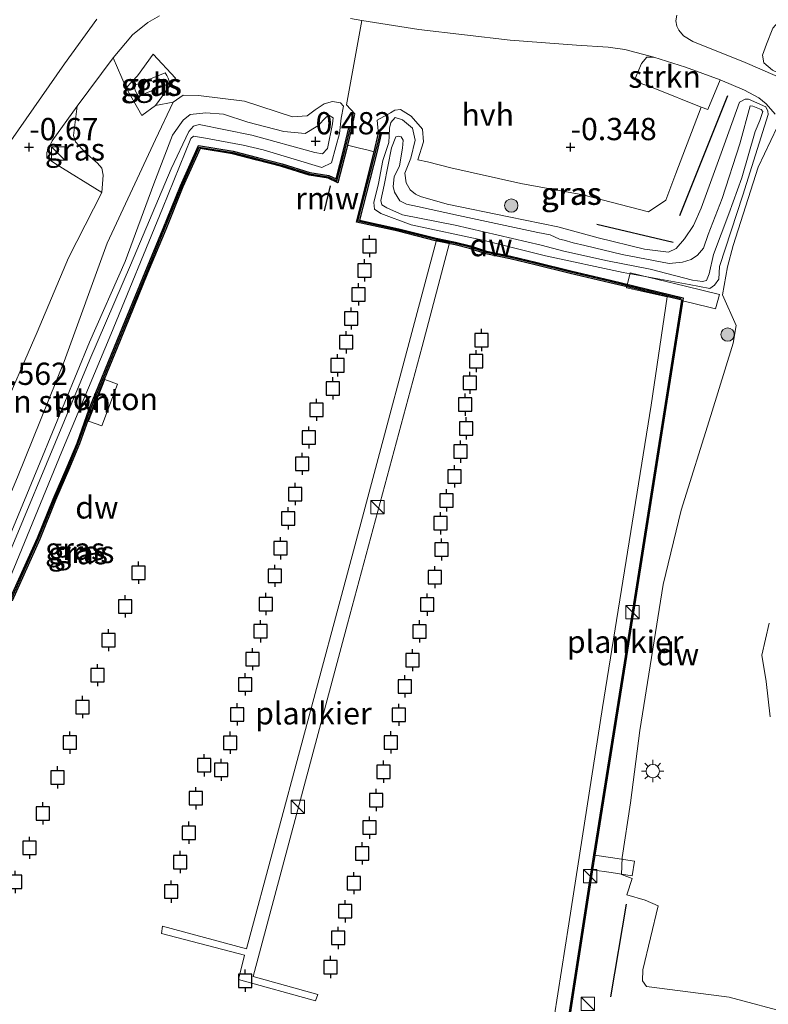
# Model space of a CAD drawing. Units: metres. Extents: x 129994 to 140004, y 487500 to 493753.
# Drawn here: x 133739 to 133823, y 493384 to 493495 of the extents above; entities that cross this region are included whole.
import ezdxf
from ezdxf.enums import TextEntityAlignment as Align

# ---------------------------------------------------------------- set-up
doc = ezdxf.new("R2010")
doc.units = ezdxf.units.M
doc.linetypes.add('IE-TERREINAFSCHEIDING', pattern=[10, 8, -2])
doc.layers.get('0').update_dxf_attribs({"lineweight": 25})
for name, color, linetype, lineweight in [('B-ME-AL-OVERIG-GV-B6', 7, 'BV-GELEIDERAIL', 18), ('B-ME-AL-OVERIG-GV-B7', 7, 'BV-GELEIDERAIL', 18), ('B-ME-GR-BOMENSTRUIKEN-GV-B6', 93, 'Continuous', 18), ('B-ME-GR-BOOM-S-B1', 93, 'Continuous', 18), ('B-ME-GR-STRUIKEN-GV-B6', 93, 'Continuous', 18), ('B-ME-GW-KRUINLIJN-L-B1', 93, 'Continuous', 18), ('B-ME-GW-TEENLIJN-L-B1', 93, 'Continuous', 18), ('B-ME-IE-GRASLAND-GV-B6', 93, 'Continuous', 18), ('B-ME-IE-GRONDWERKLIJN-GROND_INGERICHT-GV-B6', 253, 'Continuous', 18), ('B-ME-IE-INRICHTINGSELEMENT-S-B1', 253, 'Continuous', 18), ('B-ME-IE-INRICHTINGSELEMENT-S-B2', 253, 'Continuous', 18), ('B-ME-IE-MEUBILAIR_WEGMEUBILAIR-LICHTMAST-S-B1', 8, 'Continuous', 18), ('B-ME-IE-TERREINAFSCHEIDING-RASTERHEKWERK-L-B1', 8, 'IE-TERREINAFSCHEIDING', 18), ('B-ME-OB-WATERLIJN-L-B1', 133, 'OB-WATERLIJN', 18), ('B-ME-OG-BEBOUWING-GV-B6', 173, 'Continuous', 18), ('B-ME-OG-WATER-GV-B6', 153, 'Continuous', 18), ('B-ME-VH-VERH_SOORT-BITUMEN-GV-B6', 8, 'IE-TERREINAFSCHEIDING-NATUURLIJK-HOUTWAL', 18), ('B-ME-VH-VERH_SOORT-HALF_VERHARDING-GV-B6', 8, 'IE-TERREINAFSCHEIDING-NATUURLIJK-HOUTWAL', 18)]:
    doc.layers.add(name, color=color, linetype=linetype, lineweight=lineweight)
for name, color, linetype in [('B-ME-GC-DAMWAND-GV-B6', 10, 'Continuous'), ('B-ME-GC-DAMWAND-L-B1', 10, 'Continuous'), ('B-ME-GR-BOMENRIJ-L-B1', 10, 'Continuous'), ('B-ME-GW-HOOGTEPUNT-S-B1', 10, 'Continuous'), ('B-ME-KW-REMMINGWERK-L-B1', 10, 'Continuous'), ('B-ME-VV-AFMEERCONSTRUCTIE-S-B1', 10, 'Continuous')]:
    doc.layers.add(name, color=color, linetype=linetype)
doc.styles.add('NLCS-ISO', font='NLCS-ISO.TTF')
doc.linetypes.add('BV-GELEIDERAIL', pattern='A,10,-3,[108,NLCS.SHX,S=1,R=0,X=0,Y=0],-3', length=16)
doc.linetypes.add('IE-TERREINAFSCHEIDING-NATUURLIJK-HOUTWAL', pattern='A,7,-1.5,[67,NLCS.SHX,S=0.75,R=45,X=0,Y=0],-1.5,7,-1.5,[70,NLCS.SHX,S=0.75,R=0,X=0,Y=0],-1.5', length=20)
doc.linetypes.add('OB-WATERLIJN', pattern='A,10,[32,NLCS.SHX,S=2,R=0,X=0,Y=0],-12', length=22)

# ---------------------------------------------------------------- blocks, each defined once
blk = doc.blocks.new('hoogtepunt')
for p, q in [((-0.5, 0), (0.5, 0)), ((0, 0.5), (0, -0.5))]:
    blk.add_line(p, q)
blk = doc.blocks.new('boom')
h = blk.add_hatch(color=256)
edge = h.paths.add_edge_path()
edge.add_arc((0, 0), 0.75, 0, 360)
blk.add_circle((0, 0), 0.75)
blk = doc.blocks.new('kast')
blk.add_line((-0.75, -0.75), (0.75, 0.75))
blk.add_lwpolyline([(-0.75, 0.75), (0.75, 0.75), (0.75, -0.75), (-0.75, -0.75)], close=True)
blk = doc.blocks.new('lantaarnpaal')
for p, q in [((0, 0.75), (0, 1.25)), ((-0.75, 0), (-1.25, 0)), ((-0.88, 0.88), (-0.53, 0.53)), ((0.53, 0.53), (0.88, 0.88)), ((0.75, 0), (1.25, 0)), ((-0.53, -0.53), (-0.88, -0.88)), ((0, -0.75), (0, -1.25)), ((0.53, -0.53), (0.88, -0.88))]:
    blk.add_line(p, q)
blk.add_circle((0, 0), 0.75)
blk = doc.blocks.new('meerpaal')
for p, q in [((-0.75, 0), (-1.25, 0)), ((0.75, 0.75), (-0.75, 0.75)), ((-0.75, 0.75), (-0.75, -0.75)), ((0.75, -0.75), (0.75, 0.75)), ((0.75, 0), (1.25, 0)), ((-0.75, -0.75), (0.75, -0.75))]:
    blk.add_line(p, q)

msp = doc.modelspace()

# ---------------------------------------------------------------- linework, layer by layer
at = {"layer": 'B-ME-AL-OVERIG-GV-B6'}
msp.add_polyline3d([(133750.06, 493454.06, -0.239), (133748.306, 493449.377, -0.222), (133746.793, 493449.892, -0.223), (133748.653, 493454.601, -0.239), (133750.06, 493454.06, -0.239)], dxfattribs=at)
at = {"layer": 'B-ME-AL-OVERIG-GV-B7'}
for points in [[(133787.391, 493469.964, 0.125), (133784.332, 493458.304, 0.186), (133775.938, 493427.12, 0.246), (133765.326, 493387.475, 0.248), (133772.581, 493385.454, 0.253), (133772.355, 493384.751, 0.247), (133763.686, 493387.161, 0.259), (133764.36, 493389.868, 0.255), (133755, 493392.324, 0.245), (133755.144, 493393.125, 0.251), (133764.56, 493390.572, 0.252), (133770.932, 493414.255, 0.274), (133776.594, 493435.345, 0.241), (133785.959, 493470.259, 0.122), (133787.391, 493469.964, 0.125)], [(133799.182, 493382.919, 0.54), (133800.825, 493393.413, 0.526), (133804.611, 493417.719, 0.527), (133810.087, 493451.709, 0.554), (133811.908, 493463.871, 0.54), (133807.331, 493464.901, 0.507), (133807.742, 493466.579, 0.527), (133813.964, 493465.075, 0.517), (133817.779, 493464.156, -0.042), (133817.332, 493462.551, -0.029)], [(133817.332, 493462.551, -0.029), (133814.439, 493463.233, 0.427), (133813.579, 493463.436, 0.482), (133811.755, 493452.151, 0.504), (133807.155, 493422.732, 0.517), (133803.702, 493401.133, 0.523), (133805.527, 493400.872, 0.426), (133808.199, 493400.456, 0.046), (133807.937, 493398.806, 0.057), (133805.578, 493399.176, 0.369), (133803.445, 493399.467, 0.54), (133800.832, 493382.657, 0.527)]]:
    msp.add_polyline3d(points, dxfattribs=at)
at = {"layer": 'B-ME-GC-DAMWAND-GV-B6'}
for points in [[(133737.926, 493429.822, -0.25), (133741.057, 493436.777, -0.25), (133742.825, 493441.152, -0.25), (133744.403, 493444.792, -0.25), (133745.512, 493447.453, -0.25), (133746.893, 493451.279, -0.25), (133750.073, 493459.085, -0.25), (133753.178, 493466.648, -0.25), (133755.211, 493471.571, -0.25), (133757.155, 493476.378, -0.25), (133759.172, 493480.89, -0.25), (133763.06, 493480.26, -0.215), (133765.817, 493479.558, -0.153), (133768.59, 493478.834, -0.143), (133771.708, 493477.872, -0.143), (133773.84, 493477.517, -0.143), (133774.651, 493477.139, -0.25), (133775.519, 493480.536, -0.113), (133776.128, 493483.019, -0.157), (133776.419, 493482.948, -0.121), (133775.922, 493480.92, -0.25)], [(133800.633, 493381.773, -0.25), (133803.396, 493399.475, -0.25), (133803.653, 493401.141, -0.25), (133807.106, 493422.74, -0.25), (133813.538, 493463.497, -0.25), (133807.377, 493465.001, -0.25), (133805.457, 493465.472, -0.25), (133800.988, 493466.507, -0.25), (133797.06, 493467.496, -0.25), (133794.233, 493468.156, -0.25), (133791.477, 493468.733, -0.25), (133789.674, 493469.315, -0.25), (133788.028, 493469.739, -0.25), (133785.851, 493470.186, -0.25), (133781.652, 493471.251, -0.25), (133776.931, 493472.286, -0.25), (133778.936, 493480.195, -0.25), (133779.438, 493482.274, -0.07), (133779.73, 493482.204, -0.07), (133779.227, 493480.123, -0.25), (133777.298, 493472.513, -0.25), (133781.721, 493471.543, -0.25), (133785.918, 493470.478, -0.25), (133788.096, 493470.031, -0.25), (133789.758, 493469.603, -0.25), (133791.554, 493469.023, -0.25), (133794.298, 493468.449, -0.25), (133797.131, 493467.788, -0.25), (133801.058, 493466.799, -0.25), (133805.527, 493465.764, -0.25), (133813.681, 493463.762, -0.25), (133807.204, 493422.724, 0.25), (133803.751, 493401.125, 0.221), (133803.494, 493399.459, 0.258), (133800.777, 493382.047, 0.286)], [(133775.922, 493480.92, -0.25), (133775.81, 493480.463, -0.25), (133774.852, 493476.714, -0.25), (133773.75, 493477.228, -0.25), (133771.639, 493477.579, -0.25), (133768.508, 493478.545, -0.25), (133765.742, 493479.268, -0.25), (133762.999, 493479.966, -0.25), (133759.352, 493480.557, -0.25), (133757.431, 493476.261, -0.25), (133755.489, 493471.458, -0.25), (133753.455, 493466.534, -0.25), (133750.351, 493458.971, -0.25), (133748.575, 493454.612, -0.25), (133747.173, 493451.171, -0.25), (133746.739, 493449.969, -0.25), (133745.792, 493447.344, -0.25), (133744.679, 493444.675, -0.25), (133743.102, 493441.036, -0.25), (133741.333, 493436.659, -0.25), (133738.201, 493429.702, -0.25)]]:
    msp.add_polyline3d(points, dxfattribs=at)
at = {"layer": 'B-ME-GC-DAMWAND-L-B1'}
for points in [[(133738.063, 493429.762, 0.012), (133741.195, 493436.718, -0.013), (133742.963, 493441.094, -0.015), (133744.541, 493444.733, -0.025), (133745.652, 493447.399, -0.043), (133747.033, 493451.225, -0.044), (133750.212, 493459.028, -0.017), (133753.317, 493466.591, 0.001), (133755.35, 493471.514, -0.031), (133757.293, 493476.319, -0.02), (133759.262, 493480.723, 0.02), (133763.029, 493480.113, 0.019), (133765.78, 493479.413, 0.038), (133768.549, 493478.69, 0.052), (133771.673, 493477.726, 0.063), (133773.795, 493477.372, 0.076), (133774.752, 493476.927, 0.082), (133775.665, 493480.5, 0.013), (133776.261, 493482.935, -0.114)], [(133813.477, 493463.658, 0.079), (133805.492, 493465.618, 0.079), (133801.023, 493466.653, 0.081), (133797.096, 493467.642, 0.087), (133794.266, 493468.303, 0.114), (133791.515, 493468.878, 0.117), (133789.716, 493469.459, 0.117), (133788.062, 493469.885, 0.104), (133785.884, 493470.332, 0.099), (133781.686, 493471.397, 0.112), (133777.115, 493472.4, 0.087), (133779.595, 493482.185, -0.024)]]:
    msp.add_polyline3d(points, dxfattribs=at)
at = {"layer": 'B-ME-GR-BOMENRIJ-L-B1'}
for p, q in [((133818.693, 493486.497, -0.222), (133813.281, 493473.001, -0.252)), ((133812.557, 493469.988, -0.148), (133803.988, 493472.022, -0.058)), ((133807.284, 493395.63, 0.272), (133805.509, 493385.194, 0.342))]:
    msp.add_line(p, q, dxfattribs=at)
at = {"layer": 'B-ME-GR-BOMENSTRUIKEN-GV-B6'}
for points in [[(133745.528, 493485.326, -0.628), (133749.564, 493490.769, -0.568), (133751.052, 493487.398, -0.505), (133752.81, 493484.286, -0.489), (133754.332, 493485.398, -0.461), (133756.323, 493485.779, -0.404), (133754.341, 493481.56, -0.425), (133748.919, 493469.906, -0.452), (133744.064, 493456.632, -0.393), (133738.834, 493443.621, -0.296)], [(133736.697, 493450.019, -0.586), (133741.045, 493459.905, -0.584), (133744.562, 493468.258, -0.652), (133748.288, 493475.598, -0.639), (133748.459, 493477.581, -0.588), (133748.3, 493478.345, -0.586), (133747.815, 493478.921, -0.584), (133746.444, 493480.128, -0.582), (133745.332, 493481.31, -0.562), (133745.118, 493482.013, -0.562), (133745.528, 493485.326, -0.628)]]:
    msp.add_polyline3d(points, dxfattribs=at)
at = {"layer": 'B-ME-GR-STRUIKEN-GV-B6'}
msp.add_polyline3d([(133810.379, 493490.816, -0.504), (133813.935, 493489.71, -0.401), (133817.837, 493488.282, -0.355), (133816.451, 493484.948, -0.407), (133815.716, 493485.227, -0.469), (133810.485, 493487.309, -0.52), (133808.556, 493488.038, -0.498), (133808.292, 493488.438, -0.523), (133808.591, 493489.152, -0.499), (133809.021, 493490.136, -0.511), (133809.588, 493490.816, -0.536), (133810.379, 493490.816, -0.504)], dxfattribs=at)
at = {"layer": 'B-ME-GW-KRUINLIJN-L-B1'}
for points in [[(133821.531, 493485.316, 0.321), (133822.47, 493484.951, 0.328), (133822.655, 493484.717, 0.325), (133822.309, 493483.714, 0.335), (133821.797, 493482.476, 0.322), (133820.279, 493477.28, 0.403), (133818.835, 493473.233, 0.431), (133817.104, 493468.651, 0.4), (133816.605, 493466.475, 0.396), (133816.297, 493465.721, 0.409), (133815.847, 493465.611, 0.426), (133814.753, 493465.762, 0.438), (133809.966, 493467.008, 0.445), (133805.192, 493467.95, 0.438), (133800.256, 493469.018, 0.395), (133797.723, 493469.709, 0.44), (133788.057, 493471.952, 0.427), (133782.128, 493473.106, 0.397), (133780.348, 493473.894, 0.403), (133779.803, 493474.238, 0.389), (133779.667, 493474.716, 0.394), (133780.043, 493476.458, 0.401), (133780.89, 493480.649, 0.386), (133781.359, 493481.883, 0.383), (133781.686, 493481.938, 0.378), (133781.982, 493481.861, 0.382), (133782.18, 493481.499, 0.389), (133782.129, 493480.595, 0.413), (133781.768, 493478.628, 0.417), (133781.186, 493477.36, 0.415), (133781.083, 493476.282, 0.434), (133781.221, 493475.655, 0.442), (133781.839, 493474.69, 0.433), (133782.586, 493474.319, 0.436), (133783.814, 493474.041, 0.444), (133788.437, 493473.018, 0.432), (133793.681, 493471.92, 0.452), (133797.346, 493471.125, 0.377), (133798.723, 493470.849, 0.334), (133799.771, 493470.384, 0.278), (133800.311, 493470.258, 0.358), (133801.325, 493469.959, 0.395), (133802.617, 493469.675, 0.432), (133806.846, 493468.646, 0.477), (133812.118, 493467.627, 0.36), (133813.609, 493467.79, 0.384), (133814.602, 493468.083, 0.404), (133815.286, 493468.555, 0.413), (133815.962, 493469.342, 0.428), (133816.514, 493470.882, 0.442), (133818.066, 493474.953, 0.426), (133820.061, 493481.094, 0.363), (133821.234, 493485.367, 0.34), (133821.531, 493485.316, 0.321)], [(133737.932, 493436.946, 0.408), (133741.37, 493445.286, 0.446), (133746.912, 493458.806, 0.482), (133750.934, 493467.861, 0.512), (133754.16, 493476.585, 0.489), (133756.26, 493482.063, 0.359), (133757.45, 493483.762, 0.38), (133758.239, 493484.381, 0.381), (133759.997, 493484.59, 0.388), (133761.996, 493484.441, 0.426), (133764.714, 493483.516, 0.477), (133768.793, 493482.486, 0.465), (133771.189, 493482.247, 0.475), (133772.591, 493483.104, 0.515), (133773.523, 493484.092, 0.509), (133773.827, 493484.307, 0.468), (133774.326, 493484.028, 0.46), (133774.232, 493483.322, 0.421), (133773.701, 493480.556, 0.432), (133773.121, 493479.974, 0.412), (133772.278, 493480.114, 0.414), (133765.161, 493482.077, 0.441), (133759.253, 493483.246, 0.432), (133758.615, 493483.087, 0.393), (133758.071, 493482.473, 0.372), (133756.085, 493478.27, 0.382), (133751.524, 493467.438, 0.43), (133746.939, 493456.849, 0.456), (133742.085, 493445.102, 0.399), (133736.897, 493432.675, 0.389)]]:
    msp.add_polyline3d(points, dxfattribs=at)
at = {"layer": 'B-ME-GW-TEENLIJN-L-B1'}
for points in [[(133824.704, 493495.146, -0.438), (133823.791, 493494.083, -0.431), (133823.065, 493492.283, -0.348), (133822.612, 493491.043, -0.267), (133822.78, 493490.192, -0.216), (133823.72, 493489.358, -0.166), (133824.864, 493488.831, -0.074), (133825.919, 493488.644, -0.034)], [(133775.48, 493485.313, -0.199), (133775.15, 493485.705, -0.167), (133774.259, 493485.857, -0.159), (133773.325, 493485.573, -0.109), (133772.284, 493484.913, -0.048), (133771.409, 493484.233, -0.028), (133769.734, 493484.129, -0.028), (133764.364, 493485.901, -0.029), (133759.193, 493486.529, -0.146), (133757.447, 493486.57, -0.364), (133756.323, 493485.779, -0.404), (133754.341, 493481.56, -0.425), (133748.919, 493469.906, -0.452), (133744.064, 493456.632, -0.393), (133738.834, 493443.621, -0.296), (133732.843, 493429.409, -0.261), (133730, 493422.91, -0.545), (133725.585, 493410.489, -0.74), (133719.124, 493395.449, -0.654), (133718.993, 493394.103, -0.678)], [(133722.114, 493394.359, -0.146), (133726.919, 493405.992, -0.146), (133732.344, 493418.913, -0.112), (133738.406, 493433.357, -0.16), (133743.793, 493446.513, -0.164), (133749.315, 493459.666, -0.136), (133755.134, 493473.808, -0.187), (133758.331, 493481.67, -0.142), (133758.631, 493481.955, -0.172), (133759.957, 493481.733, -0.249), (133764.202, 493480.938, -0.215), (133766.436, 493480.421, -0.153), (133773.036, 493478.424, -0.143), (133774.126, 493478.949, -0.164), (133774.626, 493480.747, -0.113), (133775.045, 493482.264, -0.093), (133775.224, 493483.99, -0.133), (133775.48, 493485.313, -0.199)], [(133823.265, 493484.4, -0.053), (133820.409, 493475.304, 0.013), (133817.778, 493467.315, -0.021), (133817.697, 493465.874, -0.029), (133817.211, 493465.215, -0.036), (133816.684, 493464.835, -0.03), (133814.374, 493465.263, -0.232), (133806.958, 493466.638, -0.296), (133798.188, 493468.512, -0.229), (133791.15, 493470.27, -0.191), (133783.111, 493471.996, -0.216), (133779.697, 493473.238, -0.224), (133778.975, 493473.731, -0.223), (133778.889, 493474.505, -0.24), (133779.441, 493476.627, -0.236), (133779.904, 493479.214, -0.237), (133780.581, 493481.241, -0.268), (133780.622, 493481.975, -0.239), (133780.677, 493482.836, -0.165), (133780.828, 493483.498, -0.166), (133781.306, 493484.066, -0.172), (133782.135, 493483.799, -0.189), (133783.228, 493482.838, -0.217), (133783.539, 493481.498, -0.223), (133783.064, 493479.471, -0.217), (133782.373, 493477.772, -0.02), (133782.531, 493476.702, 0.032), (133782.984, 493475.907, 0.071), (133783.595, 493475.433, 0.102), (133784.147, 493475.179, 0.125), (133787.129, 493474.316, 0.106), (133794.079, 493472.875, 0.058), (133799.599, 493471.764, -0.046), (133804.147, 493470.525, 0.008), (133809.349, 493469.246, -0.025), (133812.025, 493468.925, -0.156), (133812.914, 493469.328, -0.156), (133813.827, 493470.406, -0.141), (133814.863, 493471.891, -0.148), (133815.708, 493473.855, -0.143), (133817.966, 493480.033, -0.149), (133820.041, 493485.767, -0.161), (133820.657, 493486.113, -0.17), (133821.051, 493486.092, -0.178), (133822.983, 493485.236, -0.131), (133823.226, 493484.756, -0.093), (133823.265, 493484.4, -0.053)]]:
    msp.add_polyline3d(points, dxfattribs=at)
at = {"layer": 'B-ME-IE-GRASLAND-GV-B6'}
for points in [[(133830.815, 493498.656, 0.184), (133828.562, 493493.903, 0.082), (133827.122, 493490.13, 0.028), (133826.481, 493488.904, -0.034), (133825.919, 493488.644, -0.034), (133824.864, 493488.831, -0.074), (133823.72, 493489.358, -0.166), (133822.78, 493490.192, -0.216), (133822.612, 493491.043, -0.267), (133823.065, 493492.283, -0.348), (133823.791, 493494.083, -0.431), (133824.704, 493495.146, -0.438)], [(133738.406, 493433.357, -0.16), (133743.793, 493446.513, -0.164), (133749.315, 493459.666, -0.136), (133755.134, 493473.808, -0.187), (133758.331, 493481.67, -0.142), (133758.631, 493481.955, -0.172), (133759.957, 493481.733, -0.249), (133764.202, 493480.938, -0.215), (133766.436, 493480.421, -0.153), (133773.036, 493478.424, -0.143), (133774.126, 493478.949, -0.164), (133774.626, 493480.747, -0.113), (133775.045, 493482.264, -0.093), (133775.224, 493483.99, -0.133), (133775.48, 493485.313, -0.199), (133775.15, 493485.705, -0.167), (133774.259, 493485.857, -0.159), (133773.325, 493485.573, -0.109), (133772.284, 493484.913, -0.048), (133771.409, 493484.233, -0.028), (133769.734, 493484.129, -0.028), (133764.364, 493485.901, -0.029), (133759.193, 493486.529, -0.146), (133757.447, 493486.57, -0.364), (133756.323, 493485.779, -0.404), (133754.332, 493485.398, -0.461), (133756.585, 493488.475, -0.473), (133754.074, 493491.15, -0.485), (133752.33, 493488.731, -0.513), (133751.052, 493487.398, -0.505), (133749.564, 493490.769, -0.568), (133751.765, 493493.359, -0.522), (133753.475, 493494.724, -0.495), (133754.787, 493495.469, -0.481)], [(133776.258, 493495.168, -0.312), (133777.554, 493494.94, -0.271), (133775.834, 493485.479, -0.254), (133776.777, 493484.462, -0.253), (133776.593, 493483.727, -0.203), (133776.419, 493482.948, -0.121)], [(133754.074, 493491.15, -0.485), (133756.585, 493488.475, -0.473), (133754.332, 493485.398, -0.461), (133752.81, 493484.286, -0.489), (133751.052, 493487.398, -0.505), (133752.33, 493488.731, -0.513), (133754.074, 493491.15, -0.485)], [(133752.265, 493486.682, -0.511), (133752.43, 493486.458, -0.511), (133755.916, 493487.858, -0.511), (133755.881, 493488.116, -0.511), (133755.783, 493488.461, -0.511), (133755.612, 493488.78, -0.511), (133755.437, 493489.052, -0.511), (133751.951, 493487.652, -0.511), (133751.99, 493487.38, -0.511), (133752.09, 493487, -0.511), (133752.265, 493486.682, -0.511)], [(133800.777, 493382.047, 0.286), (133803.494, 493399.459, 0.258), (133803.751, 493401.125, 0.221), (133807.204, 493422.724, 0.25), (133813.681, 493463.762, -0.25), (133805.527, 493465.764, -0.25), (133801.058, 493466.799, -0.25), (133797.131, 493467.788, -0.25), (133794.298, 493468.449, -0.25), (133791.554, 493469.023, -0.25), (133789.758, 493469.603, -0.25), (133788.096, 493470.031, -0.25), (133785.918, 493470.478, -0.25), (133781.721, 493471.543, -0.25), (133777.298, 493472.513, -0.25), (133779.227, 493480.123, -0.25), (133779.73, 493482.204, -0.07), (133779.438, 493482.274, -0.07), (133779.366, 493482.938, -0.153), (133779.276, 493483.751, -0.264), (133780.756, 493484.557, -0.255), (133781.244, 493484.883, -0.248), (133781.897, 493484.93, -0.27), (133783.105, 493484.204, -0.3), (133784.385, 493482.743, -0.28), (133784.476, 493481.303, -0.282), (133783.862, 493479.285, -0.289), (133784.949, 493479.073, -0.332), (133787.547, 493478.396, -0.345), (133795.436, 493476.641, -0.362), (133802.41, 493475.347, -0.375), (133809.804, 493473.433, -0.428), (133811.75, 493474.754, -0.397), (133812.858, 493477.75, -0.443), (133815.716, 493485.227, -0.469), (133816.451, 493484.948, -0.407), (133817.837, 493488.282, -0.355), (133820.606, 493487.132, -0.318), (133822.203, 493486.266, -0.258)], [(133738.834, 493443.621, -0.296), (133744.064, 493456.632, -0.393), (133748.919, 493469.906, -0.452), (133754.341, 493481.56, -0.425), (133756.323, 493485.779, -0.404), (133757.447, 493486.57, -0.364), (133759.193, 493486.529, -0.146), (133764.364, 493485.901, -0.029)], [(133822.203, 493486.266, -0.258), (133823.009, 493485.577, -0.176), (133824.038, 493484.413, -0.084)], [(133764.364, 493485.901, -0.029), (133769.734, 493484.129, -0.028), (133771.409, 493484.233, -0.028), (133772.284, 493484.913, -0.048), (133773.325, 493485.573, -0.109), (133774.259, 493485.857, -0.159), (133775.15, 493485.705, -0.167), (133775.48, 493485.313, -0.199), (133775.224, 493483.99, -0.133), (133775.045, 493482.264, -0.093), (133774.626, 493480.747, -0.113), (133774.126, 493478.949, -0.164), (133773.036, 493478.424, -0.143), (133766.436, 493480.421, -0.153), (133764.202, 493480.938, -0.215), (133759.957, 493481.733, -0.249), (133758.631, 493481.955, -0.172), (133758.331, 493481.67, -0.142), (133755.134, 493473.808, -0.187), (133749.315, 493459.666, -0.136), (133743.793, 493446.513, -0.164), (133738.406, 493433.357, -0.16)], [(133745.528, 493485.326, -0.628), (133745.118, 493482.013, -0.562), (133745.332, 493481.31, -0.562), (133746.444, 493480.128, -0.582), (133747.815, 493478.921, -0.584), (133748.3, 493478.345, -0.586), (133748.459, 493477.581, -0.588), (133748.288, 493475.598, -0.639), (133743.109, 493478.826, -0.709), (133742.102, 493479.5, -0.711), (133742.119, 493480.118, -0.716), (133742.722, 493481.422, -0.702), (133745.528, 493485.326, -0.628)], [(133821.051, 493486.092, -0.178), (133822.983, 493485.236, -0.131), (133823.226, 493484.756, -0.093), (133823.265, 493484.4, -0.053), (133820.409, 493475.304, 0.013), (133817.778, 493467.315, -0.021), (133817.697, 493465.874, -0.029), (133817.211, 493465.215, -0.036), (133816.684, 493464.835, -0.03), (133814.374, 493465.263, -0.232), (133806.958, 493466.638, -0.296), (133798.188, 493468.512, -0.229), (133791.15, 493470.27, -0.191), (133783.111, 493471.996, -0.216), (133779.697, 493473.238, -0.224), (133778.975, 493473.731, -0.223), (133778.889, 493474.505, -0.24), (133779.441, 493476.627, -0.236), (133779.904, 493479.214, -0.237), (133780.581, 493481.241, -0.268), (133780.622, 493481.975, -0.239), (133780.677, 493482.836, -0.165), (133780.828, 493483.498, -0.166), (133781.306, 493484.066, -0.172), (133782.135, 493483.799, -0.189), (133783.228, 493482.838, -0.217), (133783.539, 493481.498, -0.223), (133783.064, 493479.471, -0.217), (133782.373, 493477.772, -0.02), (133782.531, 493476.702, 0.032), (133782.984, 493475.907, 0.071), (133783.595, 493475.433, 0.102), (133784.147, 493475.179, 0.125), (133787.129, 493474.316, 0.106), (133794.079, 493472.875, 0.058), (133799.599, 493471.764, -0.046), (133804.147, 493470.525, 0.008), (133809.349, 493469.246, -0.025), (133812.025, 493468.925, -0.156), (133812.914, 493469.328, -0.156), (133813.827, 493470.406, -0.141), (133814.863, 493471.891, -0.148), (133815.708, 493473.855, -0.143), (133817.966, 493480.033, -0.149), (133820.041, 493485.767, -0.161), (133820.657, 493486.113, -0.17), (133821.051, 493486.092, -0.178)], [(133820.041, 493485.767, -0.161), (133817.966, 493480.033, -0.149), (133815.708, 493473.855, -0.143), (133814.863, 493471.891, -0.148), (133813.827, 493470.406, -0.141), (133812.914, 493469.328, -0.156), (133812.025, 493468.925, -0.156), (133809.349, 493469.246, -0.025), (133804.147, 493470.525, 0.008), (133799.599, 493471.764, -0.046), (133794.079, 493472.875, 0.058), (133787.129, 493474.316, 0.106), (133784.147, 493475.179, 0.125), (133783.595, 493475.433, 0.102), (133782.984, 493475.907, 0.071), (133782.531, 493476.702, 0.032), (133782.373, 493477.772, -0.02), (133783.064, 493479.471, -0.217), (133783.539, 493481.498, -0.223), (133783.228, 493482.838, -0.217), (133782.135, 493483.799, -0.189), (133781.306, 493484.066, -0.172), (133780.828, 493483.498, -0.166), (133780.677, 493482.836, -0.165), (133780.622, 493481.975, -0.239), (133780.581, 493481.241, -0.268), (133779.904, 493479.214, -0.237), (133779.441, 493476.627, -0.236), (133778.889, 493474.505, -0.24), (133778.975, 493473.731, -0.223), (133779.697, 493473.238, -0.224), (133783.111, 493471.996, -0.216), (133791.15, 493470.27, -0.191), (133798.188, 493468.512, -0.229), (133806.958, 493466.638, -0.296), (133814.374, 493465.263, -0.232), (133816.684, 493464.835, -0.03), (133817.211, 493465.215, -0.036), (133817.697, 493465.874, -0.029), (133817.778, 493467.315, -0.021), (133820.409, 493475.304, 0.013), (133823.265, 493484.4, -0.053), (133823.226, 493484.756, -0.093), (133822.983, 493485.236, -0.131), (133821.051, 493486.092, -0.178), (133820.657, 493486.113, -0.17), (133820.041, 493485.767, -0.161)], [(133815.962, 493469.342, 0.428), (133815.286, 493468.555, 0.413), (133814.602, 493468.083, 0.404), (133813.609, 493467.79, 0.384), (133812.118, 493467.627, 0.36), (133806.846, 493468.646, 0.477), (133802.617, 493469.675, 0.432), (133801.325, 493469.959, 0.395), (133800.311, 493470.258, 0.358), (133799.771, 493470.384, 0.278), (133798.723, 493470.849, 0.334), (133797.346, 493471.125, 0.377), (133793.681, 493471.92, 0.452), (133788.437, 493473.018, 0.432), (133783.814, 493474.041, 0.444), (133782.586, 493474.319, 0.436), (133781.839, 493474.69, 0.433), (133781.221, 493475.655, 0.442), (133781.083, 493476.282, 0.434), (133781.186, 493477.36, 0.415), (133781.768, 493478.628, 0.417), (133782.129, 493480.595, 0.413), (133782.18, 493481.499, 0.389), (133781.982, 493481.861, 0.382), (133781.686, 493481.938, 0.378), (133781.359, 493481.883, 0.383), (133780.89, 493480.649, 0.386), (133780.043, 493476.458, 0.401), (133779.667, 493474.716, 0.394), (133779.803, 493474.238, 0.389), (133780.348, 493473.894, 0.403), (133782.128, 493473.106, 0.397), (133788.057, 493471.952, 0.427), (133797.723, 493469.709, 0.44), (133800.256, 493469.018, 0.395), (133805.192, 493467.95, 0.438), (133809.966, 493467.008, 0.445), (133814.753, 493465.762, 0.438), (133815.847, 493465.611, 0.426), (133816.297, 493465.721, 0.409), (133816.605, 493466.475, 0.396), (133817.104, 493468.651, 0.4), (133818.835, 493473.233, 0.431), (133820.279, 493477.28, 0.403), (133821.797, 493482.476, 0.322), (133822.309, 493483.714, 0.335), (133822.655, 493484.717, 0.325), (133822.47, 493484.951, 0.328), (133821.531, 493485.316, 0.321), (133821.234, 493485.367, 0.34), (133820.061, 493481.094, 0.363), (133818.066, 493474.953, 0.426), (133816.514, 493470.882, 0.442), (133815.962, 493469.342, 0.428)], [(133821.531, 493485.316, 0.321), (133822.47, 493484.951, 0.328), (133822.655, 493484.717, 0.325), (133822.309, 493483.714, 0.335), (133821.797, 493482.476, 0.322), (133820.279, 493477.28, 0.403), (133818.835, 493473.233, 0.431), (133817.104, 493468.651, 0.4), (133816.605, 493466.475, 0.396), (133816.297, 493465.721, 0.409), (133815.847, 493465.611, 0.426), (133814.753, 493465.762, 0.438), (133809.966, 493467.008, 0.445), (133805.192, 493467.95, 0.438), (133800.256, 493469.018, 0.395), (133797.723, 493469.709, 0.44), (133788.057, 493471.952, 0.427), (133782.128, 493473.106, 0.397), (133780.348, 493473.894, 0.403), (133779.803, 493474.238, 0.389), (133779.667, 493474.716, 0.394), (133780.043, 493476.458, 0.401), (133780.89, 493480.649, 0.386), (133781.359, 493481.883, 0.383), (133781.686, 493481.938, 0.378), (133781.982, 493481.861, 0.382), (133782.18, 493481.499, 0.389), (133782.129, 493480.595, 0.413), (133781.768, 493478.628, 0.417), (133781.186, 493477.36, 0.415), (133781.083, 493476.282, 0.434), (133781.221, 493475.655, 0.442), (133781.839, 493474.69, 0.433), (133782.586, 493474.319, 0.436), (133783.814, 493474.041, 0.444), (133788.437, 493473.018, 0.432), (133793.681, 493471.92, 0.452), (133797.346, 493471.125, 0.377), (133798.723, 493470.849, 0.334), (133799.771, 493470.384, 0.278), (133800.311, 493470.258, 0.358), (133801.325, 493469.959, 0.395), (133802.617, 493469.675, 0.432), (133806.846, 493468.646, 0.477), (133812.118, 493467.627, 0.36), (133813.609, 493467.79, 0.384), (133814.602, 493468.083, 0.404), (133815.286, 493468.555, 0.413), (133815.962, 493469.342, 0.428), (133816.514, 493470.882, 0.442), (133818.066, 493474.953, 0.426), (133820.061, 493481.094, 0.363), (133821.234, 493485.367, 0.34), (133821.531, 493485.316, 0.321)], [(133737.932, 493436.946, 0.408), (133741.37, 493445.286, 0.446), (133746.912, 493458.806, 0.482), (133750.934, 493467.861, 0.512), (133754.16, 493476.585, 0.489), (133756.26, 493482.063, 0.359), (133757.45, 493483.762, 0.38), (133758.239, 493484.381, 0.381), (133759.997, 493484.59, 0.388), (133761.996, 493484.441, 0.426), (133764.714, 493483.516, 0.477), (133768.793, 493482.486, 0.465), (133771.189, 493482.247, 0.475), (133772.591, 493483.104, 0.515), (133773.523, 493484.092, 0.509), (133773.827, 493484.307, 0.468), (133774.326, 493484.028, 0.46), (133774.232, 493483.322, 0.421), (133773.701, 493480.556, 0.432), (133773.121, 493479.974, 0.412), (133772.278, 493480.114, 0.414), (133765.161, 493482.077, 0.441), (133759.253, 493483.246, 0.432), (133758.615, 493483.087, 0.393), (133758.071, 493482.473, 0.372), (133756.085, 493478.27, 0.382), (133751.524, 493467.438, 0.43), (133746.939, 493456.849, 0.456), (133742.085, 493445.102, 0.399), (133736.897, 493432.675, 0.389)], [(133736.897, 493432.675, 0.389), (133742.085, 493445.102, 0.399), (133746.939, 493456.849, 0.456), (133751.524, 493467.438, 0.43), (133756.085, 493478.27, 0.382), (133758.071, 493482.473, 0.372), (133758.615, 493483.087, 0.393), (133759.253, 493483.246, 0.432), (133765.161, 493482.077, 0.441), (133772.278, 493480.114, 0.414), (133773.121, 493479.974, 0.412), (133773.701, 493480.556, 0.432), (133774.232, 493483.322, 0.421), (133774.326, 493484.028, 0.46), (133773.827, 493484.307, 0.468), (133773.523, 493484.092, 0.509), (133772.591, 493483.104, 0.515), (133771.189, 493482.247, 0.475), (133768.793, 493482.486, 0.465), (133764.714, 493483.516, 0.477), (133761.996, 493484.441, 0.426), (133759.997, 493484.59, 0.388), (133758.239, 493484.381, 0.381), (133757.45, 493483.762, 0.38), (133756.26, 493482.063, 0.359), (133754.16, 493476.585, 0.489), (133750.934, 493467.861, 0.512), (133746.912, 493458.806, 0.482), (133741.37, 493445.286, 0.446), (133737.932, 493436.946, 0.408)], [(133776.419, 493482.948, -0.121), (133776.128, 493483.019, -0.157), (133775.519, 493480.536, -0.113), (133774.651, 493477.139, -0.25), (133773.84, 493477.517, -0.143), (133771.708, 493477.872, -0.143), (133768.59, 493478.834, -0.143), (133765.817, 493479.558, -0.153), (133763.06, 493480.26, -0.215), (133759.172, 493480.89, -0.25), (133757.155, 493476.378, -0.25), (133755.211, 493471.571, -0.25), (133753.178, 493466.648, -0.25), (133750.073, 493459.085, -0.25), (133746.893, 493451.279, -0.25), (133745.512, 493447.453, -0.25), (133744.403, 493444.792, -0.25), (133742.825, 493441.152, -0.25), (133741.057, 493436.777, -0.25), (133737.926, 493429.822, -0.25)], [(133824.258, 493482.96, -0.001), (133822.114, 493478.457, -0.025), (133819.323, 493469.649, -0.123), (133818.695, 493467.27, -0.129), (133818.11, 493464.104, -0.169), (133819.649, 493460.65, -0.125), (133819.301, 493458.695, -0.14), (133816.789, 493450.532, -0.075), (133813.476, 493439.902, -0.081), (133811.44, 493431.564, -0.018), (133808.834, 493415.128, 0.055), (133807.784, 493407.001, 0.115), (133806.813, 493400.863, 0.1), (133806.739, 493398.95, 0.059), (133807.945, 493398.486, 0.054), (133807.369, 493396.665, 0.152), (133809.41, 493396.067, 0.164), (133810.862, 493395.415, 0.164), (133809.148, 493388.237, 0.108), (133809.104, 493386.978, 0.106), (133809.582, 493386.341, 0.107), (133811.01, 493386.179, 0.117), (133818.853, 493385.158, 0.275), (133825.893, 493383.297, 0.326)], [(133823.49, 493416.685, 0.241), (133823.008, 493420.639, 0.111), (133822.521, 493423.585, 0.047), (133823.355, 493427.218, 0.036)]]:
    msp.add_polyline3d(points, dxfattribs=at)
at = {"layer": 'B-ME-IE-GRONDWERKLIJN-GROND_INGERICHT-GV-B6'}
for points in [[(133747.735, 493495.105, -0.519), (133744.113, 493490.082, -0.593), (133738.064, 493481.431, -0.664)], [(133824.704, 493495.146, -0.438), (133823.791, 493494.083, -0.431), (133823.065, 493492.283, -0.348), (133822.612, 493491.043, -0.267), (133822.78, 493490.192, -0.216), (133823.72, 493489.358, -0.166), (133824.864, 493488.831, -0.074), (133825.919, 493488.644, -0.034), (133824.369, 493488.626, -0.12), (133821.185, 493489.997, -0.305), (133820.664, 493490.221, -0.335), (133814.768, 493492.59, -0.461), (133813.735, 493493.21, -0.487), (133813.193, 493493.881, -0.514), (133812.968, 493494.328, -0.532), (133812.865, 493494.929, -0.549), (133812.973, 493495.539, -0.575)]]:
    msp.add_polyline3d(points, dxfattribs=at)
at = {"layer": 'B-ME-IE-TERREINAFSCHEIDING-RASTERHEKWERK-L-B1'}
msp.add_polyline3d([(133754.074, 493491.15, -0.485), (133756.585, 493488.475, -0.473), (133754.332, 493485.398, -0.461), (133752.81, 493484.286, -0.489), (133751.052, 493487.398, -0.505), (133752.33, 493488.731, -0.513), (133754.074, 493491.15, -0.485)], dxfattribs=at)
at = {"layer": 'B-ME-KW-REMMINGWERK-L-B1'}
msp.add_line((133773.977, 493476.362, -0.001), (133773.315, 493473.553, 0.002), dxfattribs=at)
at = {"layer": 'B-ME-OB-WATERLIJN-L-B1'}
for points in [[(133775.922, 493480.92, -0.25), (133775.81, 493480.463, -0.25), (133774.852, 493476.714, -0.25), (133773.75, 493477.228, -0.25), (133771.639, 493477.579, -0.25), (133768.508, 493478.545, -0.25), (133765.742, 493479.268, -0.25), (133762.999, 493479.966, -0.25), (133759.352, 493480.557, -0.25), (133757.431, 493476.261, -0.25), (133755.489, 493471.458, -0.25), (133753.455, 493466.534, -0.25), (133750.351, 493458.971, -0.25), (133748.575, 493454.612, -0.25), (133747.173, 493451.171, -0.25), (133746.739, 493449.969, -0.25), (133745.792, 493447.344, -0.25), (133744.679, 493444.675, -0.25), (133743.102, 493441.036, -0.25), (133741.333, 493436.659, -0.25), (133738.201, 493429.702, -0.25)], [(133778.936, 493480.195, -0.25), (133778.114, 493480.415, -0.25), (133777.284, 493480.594, -0.25), (133775.922, 493480.92, -0.25)], [(133807.377, 493465.001, -0.25), (133805.457, 493465.472, -0.25), (133800.988, 493466.507, -0.25), (133797.06, 493467.496, -0.25), (133794.233, 493468.156, -0.25), (133791.477, 493468.733, -0.25), (133789.674, 493469.315, -0.25), (133788.028, 493469.739, -0.25), (133785.851, 493470.186, -0.25), (133781.652, 493471.251, -0.25), (133776.931, 493472.286, -0.25), (133778.936, 493480.195, -0.25)], [(133800.633, 493381.773, -0.25), (133803.396, 493399.475, -0.25), (133803.653, 493401.141, -0.25), (133807.106, 493422.74, -0.25), (133813.538, 493463.497, -0.25), (133807.377, 493465.001, -0.25)]]:
    msp.add_polyline3d(points, dxfattribs=at)
at = {"layer": 'B-ME-OG-BEBOUWING-GV-B6'}
msp.add_polyline3d([(133755.916, 493487.858, -0.511), (133752.43, 493486.458, -0.511), (133752.265, 493486.682, -0.511), (133752.09, 493487, -0.511), (133751.99, 493487.38, -0.511), (133751.951, 493487.652, -0.511), (133755.437, 493489.052, -0.511), (133755.612, 493488.78, -0.511), (133755.783, 493488.461, -0.511), (133755.881, 493488.116, -0.511), (133755.916, 493487.858, -0.511)], dxfattribs=at)
at = {"layer": 'B-ME-OG-WATER-GV-B6'}
msp.add_polyline3d([(133738.201, 493429.702, -0.25), (133741.333, 493436.659, -0.25), (133743.102, 493441.036, -0.25), (133744.679, 493444.675, -0.25), (133745.792, 493447.344, -0.25), (133746.739, 493449.969, -0.25), (133747.173, 493451.171, -0.25), (133748.575, 493454.612, -0.25), (133750.351, 493458.971, -0.25), (133753.455, 493466.534, -0.25), (133755.489, 493471.458, -0.25), (133757.431, 493476.261, -0.25), (133759.352, 493480.557, -0.25), (133762.999, 493479.966, -0.25), (133765.742, 493479.268, -0.25), (133768.508, 493478.545, -0.25), (133771.639, 493477.579, -0.25), (133773.75, 493477.228, -0.25), (133774.852, 493476.714, -0.25), (133775.81, 493480.463, -0.25), (133775.922, 493480.92, -0.25), (133777.284, 493480.594, -0.25), (133778.114, 493480.415, -0.25), (133778.936, 493480.195, -0.25), (133776.931, 493472.286, -0.25), (133781.652, 493471.251, -0.25), (133785.851, 493470.186, -0.25), (133788.028, 493469.739, -0.25), (133789.674, 493469.315, -0.25), (133791.477, 493468.733, -0.25), (133794.233, 493468.156, -0.25), (133797.06, 493467.496, -0.25), (133800.988, 493466.507, -0.25), (133805.457, 493465.472, -0.25), (133807.377, 493465.001, -0.25), (133813.538, 493463.497, -0.25), (133807.106, 493422.74, -0.25), (133803.653, 493401.141, -0.25), (133803.396, 493399.475, -0.25), (133800.633, 493381.773, -0.25)], dxfattribs=at)
at = {"layer": 'B-ME-VH-VERH_SOORT-BITUMEN-GV-B6'}
for points in [[(133754.787, 493495.469, -0.481), (133753.475, 493494.724, -0.495), (133751.765, 493493.359, -0.522), (133749.564, 493490.769, -0.568), (133745.528, 493485.326, -0.628), (133742.722, 493481.422, -0.702), (133742.119, 493480.118, -0.716), (133742.102, 493479.5, -0.711), (133743.109, 493478.826, -0.709), (133748.288, 493475.598, -0.639), (133744.562, 493468.258, -0.652), (133741.045, 493459.905, -0.584), (133736.697, 493450.019, -0.586)], [(133738.064, 493481.431, -0.664), (133744.113, 493490.082, -0.593), (133747.735, 493495.105, -0.519)], [(133824.038, 493484.413, -0.084), (133823.009, 493485.577, -0.176), (133822.203, 493486.266, -0.258), (133820.606, 493487.132, -0.318), (133817.837, 493488.282, -0.355), (133813.935, 493489.71, -0.401), (133810.379, 493490.816, -0.504), (133807.13, 493491.691, -0.524), (133805.259, 493491.965, -0.474), (133801.679, 493492.176, -0.464), (133794.227, 493492.732, -0.302), (133783.975, 493493.943, -0.262), (133777.554, 493494.94, -0.271), (133776.258, 493495.168, -0.312)], [(133812.973, 493495.539, -0.575), (133812.865, 493494.929, -0.549), (133812.968, 493494.328, -0.532), (133813.193, 493493.881, -0.514), (133813.735, 493493.21, -0.487), (133814.768, 493492.59, -0.461), (133820.664, 493490.221, -0.335), (133821.185, 493489.997, -0.305), (133824.369, 493488.626, -0.12)]]:
    msp.add_polyline3d(points, dxfattribs=at)
at = {"layer": 'B-ME-VH-VERH_SOORT-HALF_VERHARDING-GV-B6'}
for points in [[(133779.438, 493482.274, -0.07), (133778.936, 493480.195, -0.25), (133778.114, 493480.415, -0.25), (133777.284, 493480.594, -0.25), (133775.922, 493480.92, -0.25), (133776.419, 493482.948, -0.121), (133776.593, 493483.727, -0.203), (133776.777, 493484.462, -0.253), (133775.834, 493485.479, -0.254), (133777.554, 493494.94, -0.271), (133783.975, 493493.943, -0.262), (133794.227, 493492.732, -0.302), (133801.679, 493492.176, -0.464), (133805.259, 493491.965, -0.474), (133807.13, 493491.691, -0.524), (133810.379, 493490.816, -0.504), (133809.588, 493490.816, -0.536), (133809.021, 493490.136, -0.511), (133808.591, 493489.152, -0.499), (133808.292, 493488.438, -0.523), (133808.556, 493488.038, -0.498), (133810.485, 493487.309, -0.52), (133815.716, 493485.227, -0.469), (133812.858, 493477.75, -0.443), (133811.75, 493474.754, -0.397), (133809.804, 493473.433, -0.428), (133802.41, 493475.347, -0.375), (133795.436, 493476.641, -0.362), (133787.547, 493478.396, -0.345), (133784.949, 493479.073, -0.332), (133783.862, 493479.285, -0.289), (133784.476, 493481.303, -0.282), (133784.385, 493482.743, -0.28), (133783.105, 493484.204, -0.3), (133781.897, 493484.93, -0.27), (133781.244, 493484.883, -0.248), (133780.756, 493484.557, -0.255), (133779.276, 493483.751, -0.264), (133779.366, 493482.938, -0.153), (133779.438, 493482.274, -0.07)], [(133825.893, 493383.297, 0.326), (133818.853, 493385.158, 0.275), (133811.01, 493386.179, 0.117), (133809.582, 493386.341, 0.107), (133809.104, 493386.978, 0.106), (133809.148, 493388.237, 0.108), (133810.862, 493395.415, 0.164), (133809.41, 493396.067, 0.164), (133807.369, 493396.665, 0.152), (133807.945, 493398.486, 0.054), (133806.739, 493398.95, 0.059), (133806.813, 493400.863, 0.1), (133807.784, 493407.001, 0.115), (133808.834, 493415.128, 0.055), (133811.44, 493431.564, -0.018), (133813.476, 493439.902, -0.081), (133816.789, 493450.532, -0.075), (133819.301, 493458.695, -0.14), (133819.649, 493460.65, -0.125), (133818.11, 493464.104, -0.169), (133818.695, 493467.27, -0.129), (133819.323, 493469.649, -0.123), (133822.114, 493478.457, -0.025), (133824.258, 493482.96, -0.001)], [(133823.355, 493427.218, 0.036), (133822.521, 493423.585, 0.047), (133823.008, 493420.639, 0.111), (133823.49, 493416.685, 0.241)]]:
    msp.add_polyline3d(points, dxfattribs=at)

# ---------------------------------------------------------------- block references
at = {"layer": 'B-ME-GR-BOOM-S-B1', "rotation": 90}
for p in [(133794.358, 493474.148, 0.006), (133818.693, 493459.65, -0.054)]:
    msp.add_blockref('boom', p, dxfattribs=at)
at = {"layer": 'B-ME-GW-HOOGTEPUNT-S-B1', "rotation": 90}
for p in [(133772.346, 493481.373, 0.482), (133772.346, 493481.373, 0.482), (133740.124, 493480.715, -0.67), (133740.124, 493480.715, -0.67), (133801.013, 493480.718, -0.348), (133801.013, 493480.718, -0.348)]:
    msp.add_blockref('hoogtepunt', p, dxfattribs=at)
at = {"layer": 'B-ME-IE-INRICHTINGSELEMENT-S-B1', "rotation": 90}
for p in [(133743.401, 493480.017, 0.607), (133802.97, 493384.403, 0.871)]:
    msp.add_blockref('kast', p, dxfattribs=at)
at = {"layer": 'B-ME-IE-INRICHTINGSELEMENT-S-B2', "rotation": 90}
for p in [(133779.303, 493440.235, 1.099), (133807.973, 493428.452, 1.323), (133770.364, 493406.569, 1.087), (133803.246, 493398.753, 1.361)]:
    msp.add_blockref('kast', p, dxfattribs=at)
at = {"layer": 'B-ME-IE-MEUBILAIR_WEGMEUBILAIR-LICHTMAST-S-B1', "rotation": 90}
msp.add_blockref('lantaarnpaal', (133810.272, 493410.572, 0.242), dxfattribs=at)
at = {"layer": 'B-ME-VV-AFMEERCONSTRUCTIE-S-B1', "rotation": 90}
for p in [(133778.402, 493469.584, 0.902), (133777.862, 493466.859, 0.973), (133777.175, 493464.16, 0.98), (133776.349, 493461.454, 0.961), (133775.779, 493458.773, 0.985), (133791.017, 493459.022, 0.968), (133790.402, 493456.66, 1.006), (133774.829, 493456.186, 0.99), (133789.689, 493454.216, 1.028), (133774.304, 493453.589, 0.994), (133772.457, 493451.186, 0.987), (133789.168, 493451.778, 0.999), (133789.299, 493449.099, 0.971), (133771.578, 493448.078, 1.009), (133788.656, 493446.484, 0.963), (133770.83, 493445.115, 1.025), (133787.977, 493443.699, 0.98), (133770.039, 493441.717, 1.042), (133787.077, 493441.006, 1.044), (133769.277, 493438.978, 1.054), (133786.404, 493438.433, 0.956), (133768.402, 493435.625, 1.039), (133786.495, 493435.48, 1.068), (133752.438, 493432.875, 0.987), (133767.768, 493432.521, 1.018), (133785.776, 493432.368, 1.061), (133750.925, 493429.083, 1.011), (133766.749, 493429.353, 1.018), (133784.887, 493429.291, 1.013), (133749.062, 493425.29, 1.025), (133766.137, 493426.291, 1.061), (133784.032, 493426.278, 0.987), (133765.268, 493423.15, 1.073), (133783.246, 493423.04, 0.947), (133747.822, 493421.353, 0.944), (133764.429, 493420.317, 1.042), (133782.371, 493420.091, 0.942), (133746.123, 493417.767, 0.916), (133763.53, 493416.94, 1.042), (133781.713, 493416.892, 0.923), (133744.69, 493413.772, 0.907), (133762.724, 493413.766, 1.054), (133780.813, 493413.795, 0.966), (133759.811, 493411.232, 1.08), (133743.302, 493409.86, 0.909), (133761.74, 493410.714, 0.93), (133779.972, 493410.505, 1.044), (133758.874, 493407.51, 1.051), (133779.155, 493407.311, 1.001), (133741.655, 493405.816, 0.899), (133778.393, 493404.22, 0.98), (133758.102, 493403.645, 1.016), (133740.151, 493401.939, 0.902), (133777.573, 493401.323, 0.982), (133757.123, 493400.348, 1.009), (133738.563, 493398.107, 0.947), (133776.646, 493397.972, 0.944), (133756.101, 493397.021, 1.023), (133775.659, 493394.813, 0.885), (133774.869, 493391.82, 0.904), (133774.007, 493388.541, 0.899), (133764.429, 493387.002, 0.987)]:
    msp.add_blockref('meerpaal', p, dxfattribs=at)

# ---------------------------------------------------------------- texts
at = {"layer": 'B-ME-AL-OVERIG-GV-B6', "ltscale": 0.2, "style": 'NLCS-ISO'}
msp.add_text('ponton', height=2.5, dxfattribs=at).set_placement((133748.774, 493452.398), align=Align.MIDDLE_CENTER)
at = {"layer": 'B-ME-AL-OVERIG-GV-B7', "ltscale": 0.2, "style": 'NLCS-ISO'}
for p in [(133807.169, 493425.113), (133772.103, 493417.063)]:
    msp.add_text('plankier', height=2.5, dxfattribs=at).set_placement(p, align=Align.MIDDLE_CENTER)
at = {"layer": 'B-ME-GC-DAMWAND-GV-B6', "ltscale": 0.2, "style": 'NLCS-ISO'}
msp.add_text('dw', height=2.5, dxfattribs=at).set_placement((133813.07, 493423.711), align=Align.MIDDLE_CENTER)
at = {"layer": 'B-ME-GC-DAMWAND-L-B1', "ltscale": 0.2, "style": 'NLCS-ISO'}
for p in [(133792.077, 493469.701), (133747.746, 493440.213)]:
    msp.add_text('dw', height=2.5, dxfattribs=at).set_placement(p, align=Align.MIDDLE_CENTER)
at = {"layer": 'B-ME-GR-BOMENSTRUIKEN-GV-B6', "ltscale": 0.2, "style": 'NLCS-ISO'}
msp.add_text('bmn en strkn', height=2.5, dxfattribs=at).set_placement((133738.834, 493452.127), align=Align.MIDDLE_CENTER)
at = {"layer": 'B-ME-GR-STRUIKEN-GV-B6', "ltscale": 0.2, "style": 'NLCS-ISO'}
msp.add_text('strkn', height=2.5, dxfattribs=at).set_placement((133811.602, 493488.641), align=Align.MIDDLE_CENTER)
at = {"layer": 'B-ME-GW-HOOGTEPUNT-S-B1', "ltscale": 0.2, "style": 'NLCS-ISO'}
for s, p in [('-0.67', (133740.124, 493480.715, -0.67)), ('-0.67', (133740.124, 493480.715, -0.67)), ('0.482', (133772.346, 493481.373, 0.482)), ('0.482', (133772.346, 493481.373, 0.482)), ('-0.348', (133801.013, 493480.718, -0.348)), ('-0.348', (133801.013, 493480.718, -0.348)), ('-0.562', (133734.791, 493453.206, -0.562)), ('-0.562', (133734.791, 493453.206, -0.562))]:
    msp.add_text(s, height=2.5, dxfattribs=at).set_placement(p, align=Align.BOTTOM_LEFT)
at = {"layer": 'B-ME-IE-GRASLAND-GV-B6', "ltscale": 0.2, "style": 'NLCS-ISO'}
for p in [(133753.818, 493487.718), (133753.933, 493487.755), (133745.28, 493480.462), (133801.077, 493475.474), (133801.077, 493475.474), (133801.161, 493475.489), (133801.161, 493475.489), (133745.3, 493435.555), (133745.615, 493435.071), (133745.615, 493435.071), (133746.335, 493435.204)]:
    msp.add_text('gras', height=2.5, dxfattribs=at).set_placement(p, align=Align.MIDDLE_CENTER)
at = {"layer": 'B-ME-KW-REMMINGWERK-L-B1', "ltscale": 0.2, "style": 'NLCS-ISO'}
msp.add_text('rmw', height=2.5, dxfattribs=at).set_placement((133773.646, 493474.957), align=Align.MIDDLE_CENTER)
at = {"layer": 'B-ME-OG-BEBOUWING-GV-B6', "ltscale": 0.2, "style": 'NLCS-ISO'}
msp.add_text('gh', height=2.5, dxfattribs=at).set_placement((133754.116, 493487.754), align=Align.MIDDLE_CENTER)
at = {"layer": 'B-ME-VH-VERH_SOORT-HALF_VERHARDING-GV-B6', "ltscale": 0.2, "style": 'NLCS-ISO'}
msp.add_text('hvh', height=2.5, dxfattribs=at).set_placement((133791.708, 493484.366), align=Align.MIDDLE_CENTER)

doc.saveas('drawing.dxf')
